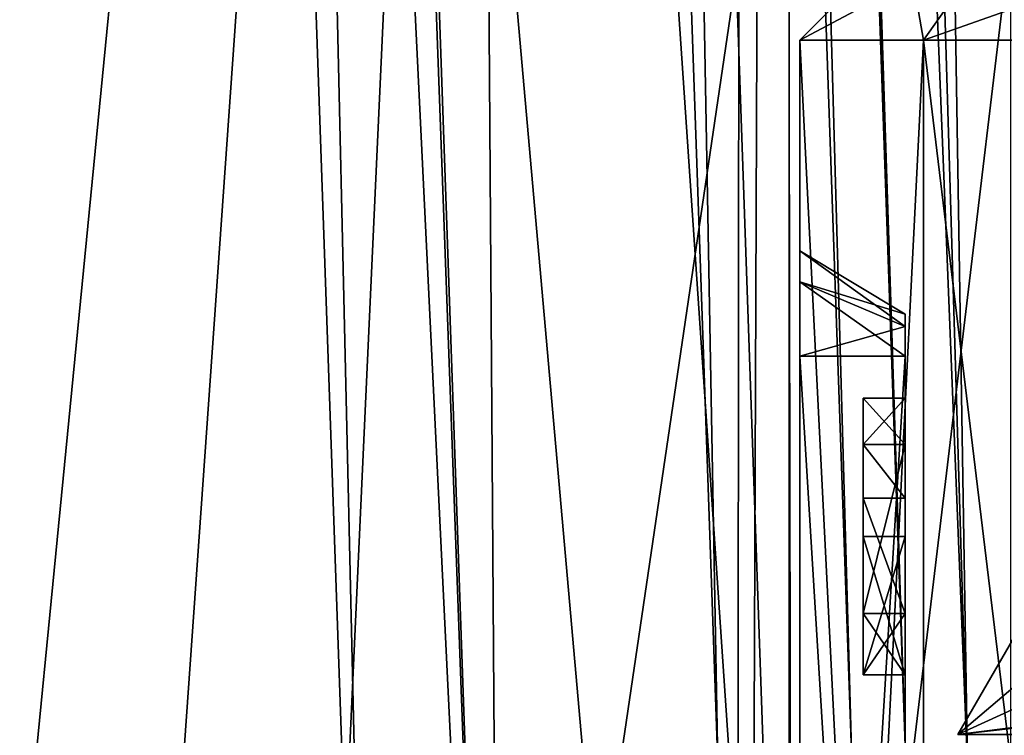
# Model space of a CAD drawing. Units: millimetres. Extents: x -23 to 23, y -1 to 203.
# Drawn here: x -8 to -4, y 162 to 166 of the extents above; entities that cross this region are included whole.
import ezdxf

# ---------------------------------------------------------------- set-up
doc = ezdxf.new("R2010")
doc.units = ezdxf.units.MM
doc.header["$LTSCALE"] = 21.359881
for name, color, linetype in [('1', 7, 'CONTINUOUS'), ('101', 7, 'CONTINUOUS'), ('19', 7, 'CONTINUOUS'), ('20', 7, 'CONTINUOUS'), ('23', 7, 'CONTINUOUS'), ('24', 7, 'CONTINUOUS'), ('28', 7, 'CONTINUOUS'), ('29', 7, 'CONTINUOUS'), ('3', 7, 'CONTINUOUS'), ('35', 7, 'CONTINUOUS'), ('36', 7, 'CONTINUOUS'), ('41', 7, 'CONTINUOUS'), ('437', 7, 'CONTINUOUS'), ('438', 7, 'CONTINUOUS'), ('439', 7, 'CONTINUOUS'), ('442', 7, 'CONTINUOUS'), ('446', 7, 'CONTINUOUS'), ('447', 7, 'CONTINUOUS'), ('448', 7, 'CONTINUOUS'), ('449', 7, 'CONTINUOUS'), ('45', 7, 'CONTINUOUS'), ('450', 7, 'CONTINUOUS'), ('451', 7, 'CONTINUOUS'), ('452', 7, 'CONTINUOUS'), ('453', 7, 'CONTINUOUS'), ('454', 7, 'CONTINUOUS'), ('455', 7, 'CONTINUOUS'), ('456', 7, 'CONTINUOUS'), ('457', 7, 'CONTINUOUS'), ('458', 7, 'CONTINUOUS'), ('459', 7, 'CONTINUOUS'), ('460', 7, 'CONTINUOUS'), ('461', 7, 'CONTINUOUS'), ('50', 7, 'CONTINUOUS'), ('602', 7, 'CONTINUOUS'), ('603', 7, 'CONTINUOUS'), ('614', 7, 'CONTINUOUS'), ('615', 7, 'CONTINUOUS'), ('616', 7, 'CONTINUOUS'), ('71', 7, 'CONTINUOUS'), ('93', 7, 'CONTINUOUS'), ('96', 7, 'CONTINUOUS')]:
    doc.layers.add(name, color=color, linetype=linetype)

msp = doc.modelspace()

# ---------------------------------------------------------------- linework, layer by layer
at = {"layer": '1', "linetype": 'CONTINUOUS'}
for points in [[(-4.8003, 153.866, -15.7863), (-9.213, 153.0698, -13.6884), (-9.047, 201.9375, -13.7986), (-4.8003, 153.866, -15.7863)], [(-4.7558, 201.9375, -15.7997), (-4.8003, 153.866, -15.7863), (-9.047, 201.9375, -13.7986), (-4.7558, 201.9375, -15.7997)], [(-4.8003, 153.866, -15.7863), (-4.7558, 201.9375, -15.7997), (-2.7265, 160.6226, -16.2732), (-4.8003, 153.866, -15.7863)], [(-4.7558, 201.9375, -15.7997), (-0.0733, 201.9375, -16.4998), (-2.7259, 163.7785, -16.2733), (-4.7558, 201.9375, -15.7997)], [(-2.7265, 160.6226, -16.2732), (-4.7558, 201.9375, -15.7997), (-2.7259, 163.7785, -16.2733), (-2.7265, 160.6226, -16.2732)]]:
    msp.add_3dface(points, dxfattribs=at)
at = {"layer": '101', "linetype": 'CONTINUOUS'}
for points in [[(3.75, 162.205, -16.5), (-3.75, 162.205, -16.5), (1.2259, 162.205, -18.141), (3.75, 162.205, -16.5)], [(-3.75, 162.205, -16.5), (-1.2259, 162.205, -18.141), (-0.3602, 162.205, -18.2865), (-3.75, 162.205, -16.5)], [(-3.75, 162.205, -16.5), (-0.3602, 162.205, -18.2865), (-0.0652, 162.205, -18.2996), (-3.75, 162.205, -16.5)], [(-3.75, 162.205, -16.5), (-0.0652, 162.205, -18.2996), (-0.0184, 162.205, -18.3), (-3.75, 162.205, -16.5)], [(-3.75, 162.205, -16.5), (-0.0184, 162.205, -18.3), (0.0184, 162.205, -18.3), (-3.75, 162.205, -16.5)], [(-3.75, 162.205, -16.5), (0.0184, 162.205, -18.3), (0.0652, 162.205, -18.2996), (-3.75, 162.205, -16.5)], [(-3.75, 162.205, -16.5), (0.0652, 162.205, -18.2996), (0.3602, 162.205, -18.2865), (-3.75, 162.205, -16.5)], [(-3.75, 162.205, -16.5), (0.3602, 162.205, -18.2865), (1.2259, 162.205, -18.141), (-3.75, 162.205, -16.5)]]:
    msp.add_3dface(points, dxfattribs=at)
at = {"layer": '19', "linetype": 'CONTINUOUS'}
for points in [[(-5.9979, 200.0602, 7.9967), (-4.5012, 157.2, 6.5), (5.9979, 200.0602, 7.9967), (-5.9979, 200.0602, 7.9967)], [(-4.5012, 157.2, 6.5), (4.5012, 157.2, 6.5), (5.9979, 200.0602, 7.9967), (-4.5012, 157.2, 6.5)]]:
    msp.add_3dface(points, dxfattribs=at)
at = {"layer": '20', "linetype": 'CONTINUOUS'}
for points in [[(-6.5, 157.2, -4.5012), (-6.5, 157.2, 4.5012), (-7.9967, 200.0602, 5.9979), (-6.5, 157.2, -4.5012)], [(-7.9967, 200.0602, -5.9979), (-6.5, 157.2, -4.5012), (-7.9967, 200.0602, 5.9979), (-7.9967, 200.0602, -5.9979)]]:
    msp.add_3dface(points, dxfattribs=at)
at = {"layer": '23', "linetype": 'CONTINUOUS'}
for points in [[(-6.5, 157.2, -4.5012), (-7.9967, 200.0602, -5.9979), (-7.4847, 200.0152, -7.3309), (-6.5, 157.2, -4.5012)], [(-6.2149, 200.049, -7.9845), (-5.9147, 157.2, -5.9147), (-7.4847, 200.0152, -7.3309), (-6.2149, 200.049, -7.9845)], [(-4.8884, 162.064, -6.658), (-5.9147, 157.2, -5.9147), (-6.2149, 200.049, -7.9845), (-4.8884, 162.064, -6.658)], [(-5.9147, 157.2, -5.9147), (-6.5, 157.2, -4.5012), (-7.4847, 200.0152, -7.3309), (-5.9147, 157.2, -5.9147)]]:
    msp.add_3dface(points, dxfattribs=at)
at = {"layer": '24', "linetype": 'CONTINUOUS'}
for points in [[(-6.5, 157.2, 4.5012), (-5.9147, 157.2, 5.9147), (-7.9967, 200.0602, 5.9979), (-6.5, 157.2, 4.5012)], [(-7.9967, 200.0602, 5.9979), (-5.9147, 157.2, 5.9147), (-7.4102, 200.015, 7.4095), (-7.9967, 200.0602, 5.9979)], [(-4.5012, 157.2, 6.5), (-5.9979, 200.0602, 7.9967), (-7.4102, 200.015, 7.4095), (-4.5012, 157.2, 6.5)], [(-5.9147, 157.2, 5.9147), (-4.5012, 157.2, 6.5), (-7.4102, 200.015, 7.4095), (-5.9147, 157.2, 5.9147)]]:
    msp.add_3dface(points, dxfattribs=at)
at = {"layer": '28', "linetype": 'CONTINUOUS'}
for points in [[(4.55, 157.2, 4.5), (-4.55, 157.2, 4.5), (4.55, 166, 4.5), (4.55, 157.2, 4.5)], [(-4.55, 157.2, 4.5), (-4.55, 166, 4.5), (4.55, 166, 4.5), (-4.55, 157.2, 4.5)]]:
    msp.add_3dface(points, dxfattribs=at)
at = {"layer": '29', "linetype": 'CONTINUOUS'}
for points in [[(-4.55, 157.2, 4.5), (-4.55, 157.2, -4.6), (-4.55, 166, 4.5), (-4.55, 157.2, 4.5)], [(-4.55, 157.2, -4.6), (-4.55, 166, -4.6), (-4.55, 166, 4.5), (-4.55, 157.2, -4.6)]]:
    msp.add_3dface(points, dxfattribs=at)
at = {"layer": '3', "linetype": 'CONTINUOUS'}
for points in [[(-8.9227, 201.9375, 13.8793), (-8.4039, 148.2, 14.1994), (-4.6149, 201.9375, 15.8415), (-8.9227, 201.9375, 13.8793)], [(-8.4039, 148.2, 14.1994), (-4.5208, 148.2, 15.8686), (-4.6149, 201.9375, 15.8415), (-8.4039, 148.2, 14.1994)], [(-4.5208, 148.2, 15.8686), (-0.0007, 148.2, 16.5), (-4.6149, 201.9375, 15.8415), (-4.5208, 148.2, 15.8686)], [(-4.6149, 201.9375, 15.8415), (-0.0007, 148.2, 16.5), (0.0733, 201.9375, 16.4998), (-4.6149, 201.9375, 15.8415)]]:
    msp.add_3dface(points, dxfattribs=at)
at = {"layer": '35', "linetype": 'CONTINUOUS'}
for points in [[(-5.3236, 200.0333, -8.9774), (-5.3201, 199.9316, -10.229), (-3.9976, 162.0605, -7.6514), (-5.3236, 200.0333, -8.9774)], [(-5.3201, 199.9316, -10.229), (-3.9976, 162.0604, -9.5678), (-3.9976, 162.0605, -7.6514), (-5.3201, 199.9316, -10.229)]]:
    msp.add_3dface(points, dxfattribs=at)
at = {"layer": '36', "linetype": 'CONTINUOUS'}
for points in [[(-4.55, 157.2, -4.6), (-3.5, 157.2, -4.6), (-3.5, 166, -4.6), (-4.55, 157.2, -4.6)], [(-4.55, 166, -4.6), (-4.55, 157.2, -4.6), (-3.5, 166, -4.6), (-4.55, 166, -4.6)]]:
    msp.add_3dface(points, dxfattribs=at)
at = {"layer": '41', "linetype": 'CONTINUOUS'}
for points in [[(1.8183, 163.2503, -10.5882), (0, 164.3, -10.6065), (-4.3165, 199.8293, -11.2266), (1.8183, 163.2503, -10.5882)], [(0, 164.3, -10.6065), (-1.8183, 163.2503, -10.5882), (-4.3165, 199.8293, -11.2266), (0, 164.3, -10.6065)], [(2.9982, 162.0778, -10.5677), (1.8183, 163.2503, -10.5882), (-4.3165, 199.8293, -11.2266), (2.9982, 162.0778, -10.5677)], [(-1.8183, 163.2503, -10.5882), (-2.9982, 162.0778, -10.5677), (-4.3165, 199.8293, -11.2266), (-1.8183, 163.2503, -10.5882)], [(4.3165, 199.8293, -11.2266), (2.9982, 162.0778, -10.5677), (-4.3165, 199.8293, -11.2266), (4.3165, 199.8293, -11.2266)]]:
    msp.add_3dface(points, dxfattribs=at)
at = {"layer": '437', "color": 7, "linetype": 'CONTINUOUS', "true_color": 0xffff87}
for points in [[(-4.5, 164.5, -1.5), (-4.5, 164.5, 1.5), (-4.5, 165.5, 2.5), (-4.5, 164.5, -1.5)], [(-4.5, 164.5, 1.5), (-4.5, 164.3535, 1.8536), (-4.5, 165.5, 2.5), (-4.5, 164.5, 1.5)], [(-4.5, 164.3536, -1.8535), (-4.5, 164.5, -1.5), (-4.5, 165.5, -2.5), (-4.5, 164.3536, -1.8535)], [(-4.5, 165.5, -2.5), (-4.5, 164.5, -1.5), (-4.5, 165.5, 2.5), (-4.5, 165.5, -2.5)], [(-4.5, 164, -2), (-4.5, 164.3536, -1.8535), (-4.5, 165.5, -2.5), (-4.5, 164, -2)], [(-4.5, 153.8, -2.5), (-4.5, 164, -2), (-4.5, 165.5, -2.5), (-4.5, 153.8, -2.5)], [(-4.5, 164, 2), (-4.5, 155.8, 2), (-4.5, 165.5, 2.5), (-4.5, 164, 2)], [(-4.5, 165.5, 2.5), (-4.5, 155.8, 2), (-4.5, 153.8, 2.5), (-4.5, 165.5, 2.5)], [(-4.5, 164.3535, 1.8536), (-4.5, 164, 2), (-4.5, 165.5, 2.5), (-4.5, 164.3535, 1.8536)], [(-4.5, 155.8, -2), (-4.5, 164, -2), (-4.5, 153.8, -2.5), (-4.5, 155.8, -2)]]:
    msp.add_3dface(points, dxfattribs=at)
at = {"layer": '438', "color": 7, "linetype": 'CONTINUOUS', "true_color": 0xffff87}
for points in [[(-4.5, 164.3535, 1.8536), (-4.5, 164.5, 1.5), (-4, 164.1414, 1.6415), (-4.5, 164.3535, 1.8536)], [(-4.5, 164.5, 1.5), (-4, 164.2, 1.5), (-4, 164.1414, 1.6415), (-4.5, 164.5, 1.5)], [(-4.5, 164, 2), (-4.5, 164.3535, 1.8536), (-4, 164, 1.7), (-4.5, 164, 2)], [(-4, 164, 1.7), (-4.5, 164.3535, 1.8536), (-4, 164.1414, 1.6415), (-4, 164, 1.7)]]:
    msp.add_3dface(points, dxfattribs=at)
at = {"layer": '439', "color": 7, "linetype": 'CONTINUOUS', "true_color": 0xffff87}
for points in [[(-4, 164.1414, 1.6415), (-4, 164.2, 1.5), (-4, 164.1415, -1.6414), (-4, 164.1414, 1.6415)], [(-4, 164.1415, -1.6414), (-4, 164.2, 1.5), (-4, 164.2, -1.5), (-4, 164.1415, -1.6414)], [(-4, 164, -1.7), (-4, 164.1414, 1.6415), (-4, 164.1415, -1.6414), (-4, 164, -1.7)], [(-4, 164, 1.7), (-4, 164.1414, 1.6415), (-4, 164, -1.7), (-4, 164, 1.7)], [(-4, 155.8, 1.7), (-4, 164, 1.7), (-4, 156.0217, 1.25), (-4, 155.8, 1.7)], [(-4, 164, 1.7), (-4, 164, -1.7), (-4, 163.8, -1.25), (-4, 164, 1.7)], [(-4, 162.4875, 1.25), (-4, 164, 1.7), (-4, 162.7792, 1.25), (-4, 162.4875, 1.25)], [(-4, 164, 1.7), (-4, 162.4875, 1.25), (-4, 162.1958, 1.25), (-4, 164, 1.7)], [(-4, 162.7792, 1.25), (-4, 164, 1.7), (-4, 163.5812, 1.25), (-4, 162.7792, 1.25)], [(-4, 163.5812, 1.25), (-4, 164, 1.7), (-4, 163.8, 1.25), (-4, 163.5812, 1.25)], [(-4, 163.8, 1.25), (-4, 164, 1.7), (-4, 163.8, -1.25), (-4, 163.8, 1.25)], [(-4, 160.8833, 1.25), (-4, 164, 1.7), (-4, 162.1958, 1.25), (-4, 160.8833, 1.25)], [(-4, 164, 1.7), (-4, 160.8833, 1.25), (-4, 160.5917, 1.25), (-4, 164, 1.7)], [(-4, 159.7167, 1.25), (-4, 164, 1.7), (-4, 160.5917, 1.25), (-4, 159.7167, 1.25)], [(-4, 164, 1.7), (-4, 159.7167, 1.25), (-4, 158.579, 1.1968), (-4, 164, 1.7)], [(-4, 158.3967, 1.25), (-4, 164, 1.7), (-4, 158.579, 1.1968), (-4, 158.3967, 1.25)], [(-4, 164, 1.7), (-4, 158.3967, 1.25), (-4, 158.105, 1.25), (-4, 164, 1.7)], [(-4, 164, 1.7), (-4, 158.105, 1.25), (-4, 157.48, 1.25), (-4, 164, 1.7)], [(-4, 156.0217, 1.25), (-4, 164, 1.7), (-4, 156.2404, 1.25), (-4, 156.0217, 1.25)], [(-4, 156.2404, 1.25), (-4, 164, 1.7), (-4, 157.2612, 1.25), (-4, 156.2404, 1.25)], [(-4, 157.2612, 1.25), (-4, 164, 1.7), (-4, 157.48, 1.25), (-4, 157.2612, 1.25)], [(-4, 164, -1.7), (-4, 155.8, -1.7), (-4, 163.8, -1.25), (-4, 164, -1.7)], [(-4, 155.8, -1.7), (-4, 163.5812, -1.25), (-4, 163.8, -1.25), (-4, 155.8, -1.7)], [(-4, 163.5812, -1.25), (-4, 155.8, -1.7), (-4, 162.7792, -1.25), (-4, 163.5812, -1.25)], [(-4, 163.5812, -0.3989), (-4, 163.5812, -1.25), (-4, 162.7792, -1.25), (-4, 163.5812, -0.3989)], [(-4, 163.326, -0.0266), (-4, 163.5812, -0.3989), (-4, 162.7792, -1.25), (-4, 163.326, -0.0266)], [(-4, 163.5812, 0.0266), (-4, 162.7792, 1.25), (-4, 163.5812, 1.25), (-4, 163.5812, 0.0266)], [(-4, 163.1437, 0.2394), (-4, 162.4875, -1.25), (-4, 162.4875, 1.25), (-4, 163.1437, 0.2394)], [(-4, 162.7792, -1.25), (-4, 155.8, -1.7), (-4, 162.4875, -1.25), (-4, 162.7792, -1.25)], [(-4, 162.4875, -1.25), (-4, 155.8, -1.7), (-4, 162.1958, -1.25), (-4, 162.4875, -1.25)], [(-4, 162.4875, 1.25), (-4, 162.4875, -1.25), (-4, 162.1958, -1.25), (-4, 162.4875, 1.25)], [(-4, 162.1958, 1.25), (-4, 162.4875, 1.25), (-4, 162.1958, -1.25), (-4, 162.1958, 1.25)]]:
    msp.add_3dface(points, dxfattribs=at)
at = {"layer": '442', "color": 7, "linetype": 'CONTINUOUS', "true_color": 0xffff87}
for points in [[(-4.5, 155.8, 2), (-4.5, 164, 2), (-4, 155.8, 1.7), (-4.5, 155.8, 2)], [(-4.5, 164, 2), (-4, 164, 1.7), (-4, 155.8, 1.7), (-4.5, 164, 2)]]:
    msp.add_3dface(points, dxfattribs=at)
at = {"layer": '446', "color": 7, "linetype": 'CONTINUOUS', "true_color": 0xffff87}
for points in [[(-4.5, 164, -2), (-4.5, 155.8, -2), (-4, 164, -1.7), (-4.5, 164, -2)], [(-4.5, 155.8, -2), (-4, 155.8, -1.7), (-4, 164, -1.7), (-4.5, 155.8, -2)]]:
    msp.add_3dface(points, dxfattribs=at)
at = {"layer": '447', "color": 7, "linetype": 'CONTINUOUS', "true_color": 0xffff87}
for points in [[(-4.5, 164.5, -1.5), (-4.5, 164.3536, -1.8535), (-4, 164.2, -1.5), (-4.5, 164.5, -1.5)], [(-4.5, 164.3536, -1.8535), (-4.5, 164, -2), (-4, 164.1415, -1.6414), (-4.5, 164.3536, -1.8535)], [(-4.5, 164.3536, -1.8535), (-4, 164.1415, -1.6414), (-4, 164.2, -1.5), (-4.5, 164.3536, -1.8535)], [(-4.5, 164, -2), (-4, 164, -1.7), (-4, 164.1415, -1.6414), (-4.5, 164, -2)]]:
    msp.add_3dface(points, dxfattribs=at)
at = {"layer": '448', "color": 7, "linetype": 'CONTINUOUS', "true_color": 0xffff87}
for points in [[(-4.5, 164.5, 1.5), (-4.5, 164.5, -1.5), (-4, 164.2, 1.5), (-4.5, 164.5, 1.5)], [(-4, 164.2, 1.5), (-4.5, 164.5, -1.5), (-4, 164.2, -1.5), (-4, 164.2, 1.5)]]:
    msp.add_3dface(points, dxfattribs=at)
at = {"layer": '449', "color": 7, "linetype": 'CONTINUOUS', "true_color": 0xffff87}
for points in [[(-4, 163.5812, -1.25), (-4, 163.5812, -0.3989), (-4.2, 163.5812, -1.25), (-4, 163.5812, -1.25)], [(-4.2, 163.5812, -1.25), (-4, 163.5812, -0.3989), (-4.2, 163.5812, -0.3989), (-4.2, 163.5812, -1.25)]]:
    msp.add_3dface(points, dxfattribs=at)
at = {"layer": '45', "linetype": 'CONTINUOUS'}
for points in [[(-3.9976, 162.0604, -9.5678), (-5.3201, 199.9316, -10.229), (-5.2949, 199.906, -10.4475), (-3.9976, 162.0604, -9.5678)], [(-5.222, 199.8834, -10.6562), (-3.9976, 162.0604, -9.5678), (-5.2949, 199.906, -10.4475), (-5.222, 199.8834, -10.6562)], [(-3.7046, 162.0583, -10.2746), (-3.9976, 162.0604, -9.5678), (-5.222, 199.8834, -10.6562), (-3.7046, 162.0583, -10.2746)], [(-4.8385, 199.8103, -11.079), (-3.7046, 162.0583, -10.2746), (-5.222, 199.8834, -10.6562), (-4.8385, 199.8103, -11.079)], [(-4.3165, 199.8293, -11.2266), (-3.7046, 162.0583, -10.2746), (-4.8385, 199.8103, -11.079), (-4.3165, 199.8293, -11.2266)], [(-4.3165, 199.8293, -11.2266), (-2.9982, 162.0778, -10.5677), (-3.7046, 162.0583, -10.2746), (-4.3165, 199.8293, -11.2266)]]:
    msp.add_3dface(points, dxfattribs=at)
at = {"layer": '450', "color": 7, "linetype": 'CONTINUOUS', "true_color": 0xffff87}
for points in [[(-4, 163.8, -1.25), (-4, 163.5812, -1.25), (-4.2, 163.8, -1.25), (-4, 163.8, -1.25)], [(-4, 163.5812, -1.25), (-4.2, 163.5812, -1.25), (-4.2, 163.8, -1.25), (-4, 163.5812, -1.25)]]:
    msp.add_3dface(points, dxfattribs=at)
at = {"layer": '451', "color": 7, "linetype": 'CONTINUOUS', "true_color": 0xffff87}
for points in [[(-4, 163.8, 1.25), (-4, 163.8, -1.25), (-4.2, 163.8, 1.25), (-4, 163.8, 1.25)], [(-4, 163.8, -1.25), (-4.2, 163.8, -1.25), (-4.2, 163.8, 1.25), (-4, 163.8, -1.25)]]:
    msp.add_3dface(points, dxfattribs=at)
at = {"layer": '452', "color": 7, "linetype": 'CONTINUOUS', "true_color": 0xffff87}
for points in [[(-4, 163.5812, 1.25), (-4, 163.8, 1.25), (-4.2, 163.5812, 1.25), (-4, 163.5812, 1.25)], [(-4, 163.8, 1.25), (-4.2, 163.8, 1.25), (-4.2, 163.5812, 1.25), (-4, 163.8, 1.25)]]:
    msp.add_3dface(points, dxfattribs=at)
at = {"layer": '453', "color": 7, "linetype": 'CONTINUOUS', "true_color": 0xffff87}
for points in [[(-4, 163.5812, 0.0266), (-4, 163.5812, 1.25), (-4.2, 163.5812, 0.0266), (-4, 163.5812, 0.0266)], [(-4, 163.5812, 1.25), (-4.2, 163.5812, 1.25), (-4.2, 163.5812, 0.0266), (-4, 163.5812, 1.25)]]:
    msp.add_3dface(points, dxfattribs=at)
at = {"layer": '454', "color": 7, "linetype": 'CONTINUOUS', "true_color": 0xffff87}
for points in [[(-4, 162.7792, 1.25), (-4, 163.5812, 0.0266), (-4.2, 162.7792, 1.25), (-4, 162.7792, 1.25)], [(-4, 163.5812, 0.0266), (-4.2, 163.5812, 0.0266), (-4.2, 162.7792, 1.25), (-4, 163.5812, 0.0266)]]:
    msp.add_3dface(points, dxfattribs=at)
at = {"layer": '455', "color": 7, "linetype": 'CONTINUOUS', "true_color": 0xffff87}
for points in [[(-4, 162.4875, 1.25), (-4, 162.7792, 1.25), (-4.2, 162.4875, 1.25), (-4, 162.4875, 1.25)], [(-4, 162.7792, 1.25), (-4.2, 162.7792, 1.25), (-4.2, 162.4875, 1.25), (-4, 162.7792, 1.25)]]:
    msp.add_3dface(points, dxfattribs=at)
at = {"layer": '456', "color": 7, "linetype": 'CONTINUOUS', "true_color": 0xffff87}
for points in [[(-4, 163.1437, 0.2394), (-4, 162.4875, 1.25), (-4.2, 163.1437, 0.2394), (-4, 163.1437, 0.2394)], [(-4, 162.4875, 1.25), (-4.2, 162.4875, 1.25), (-4.2, 163.1437, 0.2394), (-4, 162.4875, 1.25)]]:
    msp.add_3dface(points, dxfattribs=at)
at = {"layer": '457', "color": 7, "linetype": 'CONTINUOUS', "true_color": 0xffff87}
for points in [[(-4, 162.4875, -1.25), (-4, 163.1437, 0.2394), (-4.2, 162.4875, -1.25), (-4, 162.4875, -1.25)], [(-4, 163.1437, 0.2394), (-4.2, 163.1437, 0.2394), (-4.2, 162.4875, -1.25), (-4, 163.1437, 0.2394)]]:
    msp.add_3dface(points, dxfattribs=at)
at = {"layer": '458', "color": 7, "linetype": 'CONTINUOUS', "true_color": 0xffff87}
for points in [[(-4, 162.7792, -1.25), (-4, 162.4875, -1.25), (-4.2, 162.7792, -1.25), (-4, 162.7792, -1.25)], [(-4, 162.4875, -1.25), (-4.2, 162.4875, -1.25), (-4.2, 162.7792, -1.25), (-4, 162.4875, -1.25)]]:
    msp.add_3dface(points, dxfattribs=at)
at = {"layer": '459', "color": 7, "linetype": 'CONTINUOUS', "true_color": 0xffff87}
for points in [[(-4, 163.326, -0.0266), (-4, 162.7792, -1.25), (-4.2, 163.326, -0.0266), (-4, 163.326, -0.0266)], [(-4, 162.7792, -1.25), (-4.2, 162.7792, -1.25), (-4.2, 163.326, -0.0266), (-4, 162.7792, -1.25)]]:
    msp.add_3dface(points, dxfattribs=at)
at = {"layer": '460', "color": 7, "linetype": 'CONTINUOUS', "true_color": 0xffff87}
for points in [[(-4, 163.5812, -0.3989), (-4, 163.326, -0.0266), (-4.2, 163.5812, -0.3989), (-4, 163.5812, -0.3989)], [(-4.2, 163.5812, -0.3989), (-4, 163.326, -0.0266), (-4.2, 163.326, -0.0266), (-4.2, 163.5812, -0.3989)]]:
    msp.add_3dface(points, dxfattribs=at)
at = {"layer": '461', "color": 7, "linetype": 'CONTINUOUS', "true_color": 0xffff87}
for points in [[(-4.2, 163.5812, -1.25), (-4.2, 163.5812, -0.3989), (-4.2, 163.8, -1.25), (-4.2, 163.5812, -1.25)], [(-4.2, 163.8, -1.25), (-4.2, 163.5812, -0.3989), (-4.2, 163.5812, 0.0266), (-4.2, 163.8, -1.25)], [(-4.2, 163.8, 1.25), (-4.2, 163.8, -1.25), (-4.2, 163.5812, 1.25), (-4.2, 163.8, 1.25)], [(-4.2, 163.5812, 1.25), (-4.2, 163.8, -1.25), (-4.2, 163.5812, 0.0266), (-4.2, 163.5812, 1.25)], [(-4.2, 163.5812, 0.0266), (-4.2, 163.5812, -0.3989), (-4.2, 163.326, -0.0266), (-4.2, 163.5812, 0.0266)], [(-4.2, 162.7792, 1.25), (-4.2, 163.5812, 0.0266), (-4.2, 162.4875, 1.25), (-4.2, 162.7792, 1.25)], [(-4.2, 162.4875, 1.25), (-4.2, 163.5812, 0.0266), (-4.2, 163.1437, 0.2394), (-4.2, 162.4875, 1.25)], [(-4.2, 163.1437, 0.2394), (-4.2, 163.5812, 0.0266), (-4.2, 163.326, -0.0266), (-4.2, 163.1437, 0.2394)], [(-4.2, 162.7792, -1.25), (-4.2, 163.1437, 0.2394), (-4.2, 163.326, -0.0266), (-4.2, 162.7792, -1.25)], [(-4.2, 162.4875, -1.25), (-4.2, 163.1437, 0.2394), (-4.2, 162.7792, -1.25), (-4.2, 162.4875, -1.25)]]:
    msp.add_3dface(points, dxfattribs=at)
at = {"layer": '50', "linetype": 'CONTINUOUS'}
for points in [[(-12.6474, 149.39, 7.9936), (-11.3343, 198.4069, 8.3975), (-7.22, 149.39, 13.1044), (-12.6474, 149.39, 7.9936)], [(-11.3343, 198.4069, 8.3975), (-4.9731, 198.4069, 13.2005), (-7.22, 149.39, 13.1044), (-11.3343, 198.4069, 8.3975)], [(-10.6602, 198.4069, -9.2382), (-9.1545, 151.5578, -11.7861), (-4.5758, 198.4069, -13.3434), (-10.6602, 198.4069, -9.2382)], [(-9.1545, 151.5578, -11.7861), (-4.7544, 152.5044, -14.1289), (-4.5758, 198.4069, -13.3434), (-9.1545, 151.5578, -11.7861)], [(0, 198.4069, 14.1062), (0, 149.39, 14.9618), (-7.22, 149.39, 13.1044), (0, 198.4069, 14.1062)], [(-4.9731, 198.4069, 13.2005), (0, 198.4069, 14.1062), (-7.22, 149.39, 13.1044), (-4.9731, 198.4069, 13.2005)], [(-4.5758, 198.4069, -13.3434), (-4.7544, 152.5044, -14.1289), (-3.1499, 162.2193, -14.3973), (-4.5758, 198.4069, -13.3434)], [(0, 165.35, -14.6832), (0, 198.4069, -14.1062), (-4.5758, 198.4069, -13.3434), (0, 165.35, -14.6832)], [(0, 165.35, -14.6832), (-4.5758, 198.4069, -13.3434), (-2.7163, 163.7951, -14.4575), (0, 165.35, -14.6832)], [(-2.7163, 163.7951, -14.4575), (-4.5758, 198.4069, -13.3434), (-3.1499, 162.2193, -14.3973), (-2.7163, 163.7951, -14.4575)], [(-3.1499, 162.2193, -14.3973), (-4.7544, 152.5044, -14.1289), (-2.7325, 160.6329, -14.5106), (-3.1499, 162.2193, -14.3973)]]:
    msp.add_3dface(points, dxfattribs=at)
at = {"layer": '602', "color": 7, "linetype": 'CONTINUOUS', "true_color": 0xffff87}
for points in [[(-4.5, 165.5, 2.5), (-4.5, 153.8, 2.5), (-3.9143, 153.8, 3.9141), (-4.5, 165.5, 2.5)], [(-4.5, 165.5, 2.5), (-3.9143, 153.8, 3.9141), (-3.9143, 165.5, 3.9141), (-4.5, 165.5, 2.5)], [(-3.9143, 153.8, 3.9141), (-2.5, 153.8, 4.5), (-3.9143, 165.5, 3.9141), (-3.9143, 153.8, 3.9141)], [(-2.5, 153.8, 4.5), (-2.5, 165.5, 4.5), (-3.9143, 165.5, 3.9141), (-2.5, 153.8, 4.5)]]:
    msp.add_3dface(points, dxfattribs=at)
at = {"layer": '603', "color": 7, "linetype": 'CONTINUOUS', "true_color": 0xffff87}
for points in [[(-4.5, 165.5, 2.5), (-3.9143, 165.5, 3.9141), (-4, 166, 2.5), (-4.5, 165.5, 2.5)], [(-4, 166, 2.5), (-3.9143, 165.5, 3.9141), (-3.5606, 166, 3.5607), (-4, 166, 2.5)], [(-3.9143, 165.5, 3.9141), (-2.5, 165.5, 4.5), (-3.5606, 166, 3.5607), (-3.9143, 165.5, 3.9141)], [(-3.5606, 166, 3.5607), (-2.5, 165.5, 4.5), (-2.5, 166, 4), (-3.5606, 166, 3.5607)]]:
    msp.add_3dface(points, dxfattribs=at)
at = {"layer": '614', "color": 7, "linetype": 'CONTINUOUS', "true_color": 0xffff87}
for points in [[(-4.5, 165.5, -2.5), (-4, 166, -2.5), (-3.5607, 166, -3.5606), (-4.5, 165.5, -2.5)], [(-4.5, 165.5, -2.5), (-3.5607, 166, -3.5606), (-3.9143, 165.5, -3.9141), (-4.5, 165.5, -2.5)], [(-3.5607, 166, -3.5606), (-2.5, 166, -4), (-3.9143, 165.5, -3.9141), (-3.5607, 166, -3.5606)], [(-2.5, 166, -4), (-2.5, 165.5, -4.5), (-3.9143, 165.5, -3.9141), (-2.5, 166, -4)]]:
    msp.add_3dface(points, dxfattribs=at)
at = {"layer": '615', "color": 7, "linetype": 'CONTINUOUS', "true_color": 0xffff87}
for points in [[(-4.5, 165.5, -2.5), (-4.5, 165.5, 2.5), (-4, 166, -2.5), (-4.5, 165.5, -2.5)], [(-4.5, 165.5, 2.5), (-4, 166, 2.5), (-4, 166, -2.5), (-4.5, 165.5, 2.5)]]:
    msp.add_3dface(points, dxfattribs=at)
at = {"layer": '616', "color": 7, "linetype": 'CONTINUOUS', "true_color": 0xffff87}
for points in [[(-4.5, 153.8, -2.5), (-4.5, 165.5, -2.5), (-3.9143, 165.5, -3.9141), (-4.5, 153.8, -2.5)], [(-3.9141, 153.8, -3.9143), (-4.5, 153.8, -2.5), (-3.9143, 165.5, -3.9141), (-3.9141, 153.8, -3.9143)], [(-2.5, 165.5, -4.5), (-3.9141, 153.8, -3.9143), (-3.9143, 165.5, -3.9141), (-2.5, 165.5, -4.5)], [(-2.5, 153.8, -4.5), (-3.9141, 153.8, -3.9143), (-2.5, 165.5, -4.5), (-2.5, 153.8, -4.5)]]:
    msp.add_3dface(points, dxfattribs=at)
at = {"layer": '71', "linetype": 'CONTINUOUS'}
for points in [[(-4.8884, 162.064, -6.658), (-6.2149, 200.049, -7.9845), (-5.5798, 200.059, -8.311), (-4.8884, 162.064, -6.658)], [(-4.2533, 162.0748, -6.9846), (-4.8884, 162.064, -6.658), (-5.5798, 200.059, -8.311), (-4.2533, 162.0748, -6.9846)], [(-5.3236, 200.0333, -8.9774), (-4.2533, 162.0748, -6.9846), (-5.5798, 200.059, -8.311), (-5.3236, 200.0333, -8.9774)], [(-5.3236, 200.0333, -8.9774), (-3.9976, 162.0605, -7.6514), (-4.2533, 162.0748, -6.9846), (-5.3236, 200.0333, -8.9774)]]:
    msp.add_3dface(points, dxfattribs=at)
at = {"layer": '93', "color": 7, "linetype": 'CONTINUOUS'}
msp.add_3dface([(-3.75, 162.205, -16.5), (-1.8736, 165.4484, -16.5), (-1.2259, 162.205, -18.141), (-3.75, 162.205, -16.5)], dxfattribs=at)
at = {"layer": '96', "linetype": 'CONTINUOUS'}
for points in [[(-1.8736, 165.4484, -16.5), (-3.75, 162.205, -16.5), (-2.8738, 162.95, -16.5), (-1.8736, 165.4484, -16.5)], [(-3.75, 162.205, -16.5), (3.75, 162.205, -16.5), (2.8738, 162.95, -16.5), (-3.75, 162.205, -16.5)], [(-2.8738, 162.95, -16.5), (-3.75, 162.205, -16.5), (-2.1213, 162.95, -16.5), (-2.8738, 162.95, -16.5)], [(-3.75, 162.205, -16.5), (2.8738, 162.95, -16.5), (2.1213, 162.95, -16.5), (-3.75, 162.205, -16.5)], [(-2.1213, 162.95, -16.5), (-3.75, 162.205, -16.5), (2.1213, 162.95, -16.5), (-2.1213, 162.95, -16.5)]]:
    msp.add_3dface(points, dxfattribs=at)

doc.saveas('drawing.dxf')
